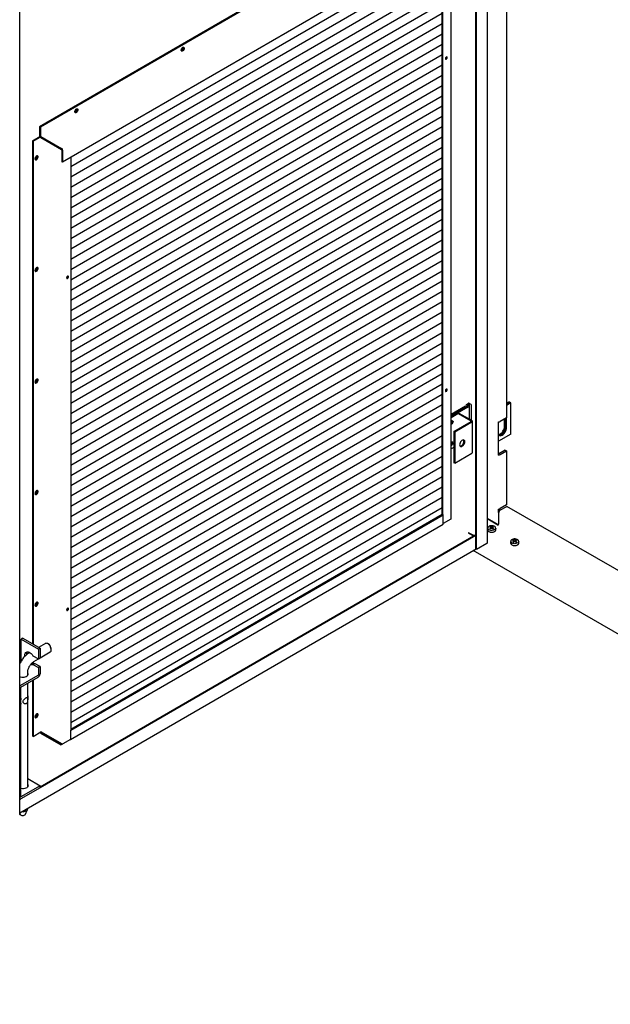
# Model space of a CAD drawing. Units: millimetres. Extents: x 9 to 412, y 8 to 290.
# Drawn here: x 319 to 348, y 35 to 83 of the extents above; entities that cross this region are included whole.
import ezdxf

# ---------------------------------------------------------------- set-up
doc = ezdxf.new("R2010")
doc.units = ezdxf.units.MM

msp = doc.modelspace()

# ---------------------------------------------------------------- linework, layer by layer
at = {"color": 7, "linetype": 'Continuous', "lineweight": 25}
for p, q in [((342.204, 57.6087), (342.204, 127.0147)), ((341.6443, 57.3094), (341.6443, 126.7154)), ((341.6783, 57.2899), (341.6783, 126.6958)), ((319.2407, 44.2569), (319.2407, 113.6629)), ((343.1488, 92.1374), (343.1488, 63.7545)), ((339.4079, 89.1866), (320.2081, 78.0641)), ((339.4504, 89.1622), (320.2506, 78.0397)), ((340.5412, 87.4405), (321.3415, 76.318)), ((340.4246, 58.7911), (340.4246, 87.3729)), ((339.9903, 59.0064), (339.9903, 87.1213)), ((340.0243, 58.9868), (340.0243, 87.141)), ((339.9903, 86.6629), (321.7451, 76.0933)), ((339.9903, 86.1566), (321.7451, 75.5871)), ((339.9903, 85.6504), (321.7451, 75.0808)), ((339.9903, 85.1441), (321.7451, 74.5745)), ((339.9903, 84.6379), (321.7451, 74.0683)), ((339.9903, 84.1316), (321.7451, 73.562)), ((339.9903, 83.6254), (321.7451, 73.0558)), ((339.9903, 83.1191), (321.7451, 72.5495)), ((339.9903, 82.6129), (321.7451, 72.0433)), ((339.9903, 82.1066), (321.7451, 71.537)), ((339.9903, 81.6003), (321.7451, 71.0308)), ((339.9903, 81.0941), (321.7451, 70.5245)), ((339.9903, 80.5878), (321.7451, 70.0182)), ((339.9903, 80.0816), (321.7451, 69.512)), ((339.9903, 79.5753), (321.7451, 69.0057)), ((339.9903, 79.0691), (321.7451, 68.4995)), ((339.9903, 78.5628), (321.7451, 67.9932)), ((320.2081, 78.0641), (320.2081, 77.6362)), ((320.2081, 78.0641), (320.2506, 78.0397)), ((320.2506, 78.0397), (320.2506, 77.6118)), ((339.9903, 78.0566), (321.7451, 67.487)), ((319.8552, 77.3697), (320.2239, 77.5833)), ((319.8892, 77.3502), (320.2449, 77.5562)), ((320.262, 77.5922), (321.2877, 77.0022)), ((320.262, 77.5432), (321.2877, 76.9532)), ((339.9903, 77.5503), (321.7451, 66.9807)), ((319.8552, 77.3697), (319.8552, 52.6361)), ((319.8552, 77.3697), (319.8892, 77.3502)), ((319.8892, 77.3502), (319.8892, 52.6166)), ((339.9903, 77.0441), (321.7451, 66.4745)), ((321.299, 76.9336), (321.299, 76.3424)), ((321.3415, 76.9091), (321.3415, 76.318)), ((321.7451, 76.5517), (321.7451, 48.3975)), ((339.9903, 76.5378), (321.7451, 65.9682)), ((321.3415, 76.318), (321.299, 76.3424)), ((339.9903, 76.0315), (321.7451, 65.462)), ((339.9903, 75.5253), (321.7451, 64.9557)), ((339.9903, 75.019), (321.7451, 64.4494)), ((339.9903, 74.5128), (321.7451, 63.9432)), ((339.9903, 74.0065), (321.7451, 63.4369)), ((339.9903, 73.5003), (321.7451, 62.9307)), ((339.9903, 72.994), (321.7451, 62.4244)), ((339.9903, 72.4878), (321.7451, 61.9182)), ((339.9903, 71.9815), (321.7451, 61.4119)), ((339.9903, 71.4752), (321.7451, 60.9057)), ((339.9903, 70.969), (321.7451, 60.3994)), ((339.9903, 70.4627), (321.7451, 59.8931)), ((339.9903, 69.9565), (321.7451, 59.3869)), ((339.9903, 69.4502), (321.7451, 58.8806)), ((339.9903, 68.944), (321.7451, 58.3744)), ((339.9903, 68.4377), (321.7451, 57.8681)), ((339.9903, 67.9315), (321.7451, 57.3619)), ((339.9903, 67.4252), (321.7451, 56.8556)), ((339.9903, 66.9189), (321.7451, 56.3494)), ((339.9903, 66.4127), (321.7451, 55.8431)), ((339.9903, 65.9064), (321.7451, 55.3368)), ((339.9903, 65.4002), (321.7451, 54.8306)), ((339.9903, 64.8939), (321.7451, 54.3243)), ((341.1725, 64.4062), (341.2855, 64.4716)), ((341.1725, 64.3572), (341.1725, 64.4062)), ((341.2565, 64.3774), (341.2565, 64.4023)), ((341.4087, 64.4105), (341.3024, 64.4717)), ((341.3325, 63.6784), (341.3325, 64.4023)), ((341.4087, 64.4105), (341.4087, 63.6346)), ((343.1488, 64.4794), (343.2562, 64.5415)), ((343.3072, 64.5121), (343.1488, 64.4207)), ((343.1488, 64.4174), (343.31, 64.5105)), ((343.3609, 64.4811), (343.1488, 64.3586)), ((343.3072, 64.5121), (343.2562, 64.5415)), ((343.3072, 64.5088), (343.3072, 64.5121)), ((343.3609, 64.4811), (343.31, 64.5105)), ((343.3609, 62.946), (343.3609, 64.4811)), ((339.9903, 64.3877), (321.7451, 53.8181)), ((340.4246, 63.924), (341.1379, 64.3371)), ((341.1889, 64.3078), (340.4246, 63.8651)), ((340.4246, 63.8618), (341.1917, 64.3062)), ((341.2427, 64.2768), (340.4246, 63.8029)), ((340.7127, 63.9698), (340.4246, 63.8029)), ((340.7552, 63.9453), (340.4246, 63.7538)), ((341.4068, 63.5868), (340.7835, 63.9454)), ((341.4491, 63.6113), (340.8258, 63.9699)), ((339.9903, 63.8814), (321.7451, 53.3118)), ((340.4446, 63.4372), (340.4246, 63.4289)), ((340.5598, 63.0797), (341.4068, 63.5704)), ((340.6023, 63.0553), (341.4493, 63.546)), ((341.4727, 62.0435), (341.4727, 63.5786)), ((342.7595, 61.9214), (342.7595, 63.5545)), ((343.1488, 63.7545), (342.8405, 63.5765)), ((343.0441, 63.3249), (343.0441, 63.6941)), ((343.095, 63.7235), (343.095, 63.2955)), ((343.0979, 63.2938), (343.0979, 63.7251)), ((343.1488, 63.2645), (343.1488, 63.7545)), ((339.9903, 63.3752), (321.7451, 52.8056)), ((340.6023, 63.0553), (340.5598, 63.0797)), ((340.5598, 63.0797), (340.5598, 61.5446)), ((340.6023, 63.0553), (340.6023, 61.5202)), ((343.3609, 62.946), (342.7595, 62.5988)), ((339.9903, 62.8689), (321.7451, 52.2993)), ((339.9903, 62.3626), (321.7451, 51.7931)), ((340.5598, 62.2971), (340.4246, 62.2188)), ((340.6023, 61.5202), (341.4493, 62.0109)), ((340.87, 62.3605), (340.8558, 62.3686)), ((343.0837, 62.159), (342.7754, 61.981)), ((342.8405, 61.9434), (343.1488, 62.1214)), ((343.0837, 62.159), (343.1488, 62.1214)), ((343.1488, 62.1214), (343.1488, 59.466)), ((339.9903, 61.8564), (321.7451, 51.2868)), ((340.6023, 61.5202), (340.5598, 61.5446)), ((339.9903, 61.3501), (321.7451, 50.7805)), ((339.9903, 60.8439), (321.7451, 50.2743)), ((339.9903, 60.3376), (321.7451, 49.768)), ((339.9903, 59.8314), (321.7451, 49.2618)), ((339.9903, 59.3251), (321.7451, 48.7555)), ((342.7595, 59.102), (342.7595, 59.2661)), ((342.8122, 59.1925), (342.8122, 59.2756)), ((343.1488, 59.466), (342.8405, 59.288)), ((342.8461, 59.2194), (343.1544, 59.3974)), ((380.1571, 38.0363), (343.1544, 59.3974)), ((321.7451, 48.4368), (339.9903, 59.0064)), ((321.7451, 48.3877), (340.0413, 58.9868)), ((340.0413, 58.9868), (340.0328, 58.9917)), ((340.4083, 58.7683), (340.0412, 58.5557)), ((340.0413, 58.559), (340.0413, 58.9868)), ((340.4251, 58.7814), (340.4202, 58.7786)), ((340.4246, 58.8306), (340.4251, 58.8304)), ((340.4251, 58.8304), (340.4246, 58.8301)), ((340.4251, 58.7814), (340.4251, 58.8304)), ((342.204, 58.7572), (342.2182, 58.7654)), ((342.2239, 58.7621), (342.204, 58.7507)), ((342.7245, 58.4731), (342.2239, 58.7621)), ((342.2635, 58.7556), (342.2493, 58.7474)), ((342.2748, 58.7654), (342.6538, 58.5466)), ((342.7528, 59.0578), (342.7528, 58.5221)), ((321.7293, 47.9251), (340.0255, 58.5242)), ((341.2855, 58.1026), (341.2714, 58.0944)), ((341.3024, 58.1026), (341.5527, 57.9587)), ((342.2162, 58.3292), (342.2162, 58.2429)), ((342.3269, 58.3042), (342.3274, 58.304)), ((342.345, 58.2938), (342.3274, 58.304)), ((342.3727, 58.2985), (342.3616, 58.3473)), ((342.4708, 58.3473), (342.4597, 58.2985)), ((342.505, 58.304), (342.4874, 58.2938)), ((342.5064, 58.3799), (342.5064, 58.3799)), ((342.6162, 58.2429), (342.6162, 58.3292)), ((320.2323, 45.6077), (341.6443, 58.0117)), ((320.2323, 45.5684), (341.6443, 57.9725)), ((341.2799, 58.0798), (341.5216, 57.9407)), ((343.3476, 57.6761), (343.3476, 57.5898)), ((343.4583, 57.6511), (343.4588, 57.6508)), ((343.4764, 57.6407), (343.4588, 57.6508)), ((343.5041, 57.6454), (343.493, 57.6942)), ((343.6021, 57.6942), (343.5911, 57.6454)), ((343.6364, 57.6508), (343.6188, 57.6407)), ((343.6378, 57.7268), (343.6378, 57.7268)), ((343.7476, 57.5898), (343.7476, 57.6761)), ((319.2407, 44.3205), (341.6533, 57.3042)), ((380.1571, 34.9108), (341.5101, 57.2212)), ((341.6783, 57.2899), (341.6443, 57.3094)), ((341.6783, 57.2899), (342.1865, 57.5843)), ((319.3823, 52.9082), (319.2976, 52.8591)), ((319.2976, 51.7755), (319.2976, 52.8591)), ((319.2976, 52.8591), (320.1476, 52.3701)), ((319.3823, 52.9082), (320.2323, 52.4192)), ((320.2323, 52.4192), (320.1476, 52.3701)), ((320.1476, 52.3701), (320.1476, 51.8965)), ((320.4917, 52.6516), (320.1612, 52.4601)), ((320.2323, 52.4192), (320.2323, 51.9456)), ((320.6264, 52.6316), (320.6124, 52.6397)), ((320.782, 52.3468), (320.782, 52.3631)), ((319.7229, 52.2062), (319.687, 52.1855)), ((319.8778, 52.0517), (320.1476, 51.8965)), ((319.9276, 51.7701), (320.1467, 51.897)), ((320.1476, 51.8965), (320.2323, 51.9456)), ((320.2323, 51.9466), (320.7323, 52.2363)), ((319.8552, 51.7157), (319.8552, 51.6782)), ((319.8778, 51.6271), (319.9625, 51.6762)), ((319.8778, 51.6271), (320.1476, 51.4719)), ((319.8892, 51.7442), (319.8892, 51.6696)), ((320.2323, 51.521), (319.9625, 51.6762)), ((320.2323, 51.521), (320.1476, 51.4719)), ((320.1476, 51.4719), (320.1476, 51.1126)), ((320.2323, 51.521), (320.2323, 51.1617)), ((319.2865, 50.5974), (320.1335, 51.0881)), ((319.2865, 50.4995), (320.1335, 50.9902)), ((319.6238, 51.0868), (319.6238, 51.2425)), ((319.6296, 51.0955), (319.6238, 51.1043)), ((319.8892, 50.8486), (319.8892, 48.0853)), ((319.2724, 50.4749), (319.2724, 45.1184)), ((319.6238, 45.5996), (319.6238, 50.6949)), ((319.8552, 50.8289), (319.8552, 48.1049)), ((319.2965, 49.9266), (319.2724, 49.9252)), ((319.2918, 49.9096), (319.3016, 49.9237)), ((319.2965, 49.9266), (319.3016, 49.9237)), ((319.2724, 49.7034), (319.2965, 49.6873)), ((319.2965, 49.6873), (319.3016, 49.6844)), ((319.8552, 48.1049), (319.8892, 48.0853)), ((319.8892, 48.0853), (320.2732, 48.3078)), ((320.2591, 48.2963), (320.2809, 48.309)), ((320.2591, 48.2963), (321.2536, 47.7242)), ((320.2591, 48.2963), (320.2591, 48.2474)), ((320.2591, 48.2474), (321.2536, 47.6752)), ((320.2845, 48.3078), (321.2819, 47.7341)), ((321.3611, 47.7341), (321.7366, 47.9517)), ((321.7451, 48.3877), (321.7366, 48.3926)), ((321.7451, 47.9599), (321.7451, 48.3877)), ((321.2536, 47.7242), (321.2762, 47.7373)), ((321.2536, 47.6752), (321.3433, 47.7272)), ((321.2536, 47.6752), (321.2536, 47.7242)), ((319.6238, 46.0083), (320.2323, 45.6582)), ((320.2323, 45.6582), (319.2865, 45.1103)), ((320.2323, 45.5602), (319.2865, 45.0123)), ((319.6238, 45.6171), (319.6296, 45.6084)), ((320.2323, 45.5602), (320.2323, 45.6582)), ((319.2407, 44.994), (319.2498, 44.9992)), ((319.2407, 44.2939), (319.2679, 44.2351)), ((319.4998, 44.2351), (319.6157, 44.4865)), ((319.6238, 44.5221), (319.6238, 44.5424))]:
    msp.add_line(p, q, dxfattribs=at)
at = {"color": 7, "linetype": 'Continuous', "lineweight": 25, "flags": 128}
for points in [[(327.3164, 81.9206), (327.3112, 81.8851), (327.2962, 81.8484), (327.2734, 81.8153), (327.2459, 81.7903), (327.2175, 81.7769), (327.192, 81.7768), (327.1728, 81.7901), (327.1625, 81.8149), (327.1625, 81.8479), (327.1728, 81.8847), (327.192, 81.9202), (327.2175, 81.9497), (327.2459, 81.9692), (327.2734, 81.9761), (327.2962, 81.9694), (327.3112, 81.95), (327.3164, 81.9206)], [(327.2681, 81.9758), (327.2687, 81.9745), (327.2739, 81.9451)], [(340.1881, 81.3863), (340.2054, 81.4003), (340.22, 81.4201), (340.2298, 81.4427), (340.2332, 81.4647), (340.2298, 81.4827), (340.22, 81.494), (340.2054, 81.4969), (340.1881, 81.4908), (340.1708, 81.4768), (340.1561, 81.457), (340.1463, 81.4344), (340.1429, 81.4124), (340.1463, 81.3944), (340.1561, 81.3831), (340.1708, 81.3803), (340.1881, 81.3863)], [(322.093, 78.8946), (322.0877, 78.8591), (322.0727, 78.8224), (322.0499, 78.7893), (322.0225, 78.7644), (321.9941, 78.7509), (321.9685, 78.7509), (321.9493, 78.7641), (321.939, 78.7889), (321.939, 78.8219), (321.9493, 78.8587), (321.9685, 78.8942), (321.9941, 78.9237), (322.0225, 78.9432), (322.0499, 78.9501), (322.0727, 78.9434), (322.0877, 78.924), (322.093, 78.8946)], [(322.0447, 78.9498), (322.0452, 78.9485), (322.0505, 78.9191)], [(320.0586, 76.444), (320.0867, 76.4663), (320.1109, 76.4977), (320.1281, 76.534), (320.1359, 76.5703), (320.1333, 76.6016), (320.1206, 76.6238), (320.0995, 76.6338), (320.0729, 76.6303), (320.0444, 76.6138), (320.0177, 76.5865), (319.9967, 76.552), (319.9839, 76.5151), (319.9813, 76.4807), (319.9891, 76.4535), (320.0063, 76.4371), (320.0306, 76.4338), (320.0586, 76.444)], [(319.9895, 76.4529), (319.9966, 76.4533), (320.0246, 76.4635)], [(320.0586, 70.9568), (320.0867, 70.9791), (320.1109, 71.0105), (320.1281, 71.0469), (320.1359, 71.0831), (320.1333, 71.1145), (320.1206, 71.1366), (320.0995, 71.1467), (320.0729, 71.1432), (320.0444, 71.1266), (320.0177, 71.0993), (319.9967, 71.0649), (319.9839, 71.0279), (319.9813, 70.9935), (319.9891, 70.9663), (320.0063, 70.9499), (320.0306, 70.9466), (320.0586, 70.9568)], [(319.9895, 70.9657), (319.9966, 70.9662), (320.0246, 70.9764)], [(321.5813, 70.6073), (321.5986, 70.6213), (321.6132, 70.6411), (321.623, 70.6637), (321.6265, 70.6857), (321.623, 70.7037), (321.6132, 70.715), (321.5986, 70.7178), (321.5813, 70.7118), (321.564, 70.6978), (321.5493, 70.678), (321.5396, 70.6554), (321.5361, 70.6334), (321.5396, 70.6154), (321.5493, 70.6041), (321.564, 70.6012), (321.5813, 70.6073)], [(320.0586, 65.4696), (320.0867, 65.492), (320.1109, 65.5234), (320.1281, 65.5597), (320.1359, 65.596), (320.1333, 65.6273), (320.1206, 65.6495), (320.0995, 65.6595), (320.0729, 65.656), (320.0444, 65.6395), (320.0177, 65.6122), (319.9967, 65.5777), (319.9839, 65.5408), (319.9813, 65.5064), (319.9891, 65.4792), (320.0063, 65.4628), (320.0306, 65.4595), (320.0586, 65.4696)], [(319.9895, 65.4786), (319.9966, 65.479), (320.0246, 65.4892)], [(340.1881, 65.16), (340.1708, 65.146), (340.1561, 65.1262), (340.1463, 65.1036), (340.1429, 65.0816), (340.1463, 65.0636), (340.1561, 65.0523), (340.1708, 65.0494), (340.1881, 65.0555), (340.2054, 65.0695), (340.22, 65.0893), (340.2298, 65.1119), (340.2332, 65.1339), (340.2298, 65.1519), (340.22, 65.1632), (340.2054, 65.166), (340.1881, 65.16)], [(341.1917, 64.3062), (341.2147, 64.3217), (341.2334, 64.3389), (341.2475, 64.3576), (341.2565, 64.3773), (341.2604, 64.3976), (341.259, 64.4179), (341.2523, 64.438), (341.2463, 64.449)], [(341.2427, 64.2768), (341.2727, 64.297), (341.2971, 64.3196), (341.3155, 64.344), (341.3273, 64.3697), (341.3324, 64.3961), (341.3305, 64.4227), (341.3218, 64.4488), (341.312, 64.4661)], [(340.4246, 63.5889), (340.4446, 63.6037), (340.4721, 63.6134), (340.4955, 63.6088), (340.5111, 63.5909), (340.5166, 63.5622), (340.5111, 63.5271), (340.4955, 63.491), (340.4721, 63.4595), (340.4446, 63.4372), (340.4446, 63.4372)], [(342.7595, 62.9304), (342.7848, 62.9363), (342.832, 62.9574), (342.8792, 62.9908), (342.924, 63.0348), (342.9642, 63.0872), (342.9978, 63.1454), (343.0231, 63.2065), (343.0388, 63.2673), (343.0441, 63.3249)], [(342.7595, 62.9049), (342.7708, 62.8935), (342.8044, 62.8741), (342.8446, 62.8682), (342.8894, 62.8759), (342.9366, 62.897), (342.9838, 62.9304), (343.0287, 62.9744), (343.0689, 63.0268), (343.1025, 63.085), (343.1278, 63.146), (343.1434, 63.2069), (343.1488, 63.2645)], [(343.095, 63.2955), (343.0897, 63.2379), (343.074, 63.1771), (343.0487, 63.116), (343.0152, 63.0579), (342.9749, 63.0054), (342.9301, 62.9614), (342.8829, 62.9281), (342.8357, 62.9069), (342.7909, 62.8992), (342.7622, 62.9019)], [(342.7634, 62.9006), (342.7937, 62.8975), (342.8385, 62.9053), (342.8857, 62.9264), (342.9329, 62.9598), (342.9778, 63.0038), (343.018, 63.0562), (343.0516, 63.1144), (343.0768, 63.1754), (343.0925, 63.2363), (343.0979, 63.2938)], [(340.4246, 62.5437), (340.4446, 62.5586), (340.4721, 62.5682), (340.4955, 62.5637), (340.5111, 62.5457), (340.5166, 62.517), (340.5111, 62.4819), (340.4955, 62.4459), (340.4721, 62.4143), (340.4446, 62.392), (340.4246, 62.3837)], [(341.0964, 62.574), (341.0913, 62.6124), (341.0762, 62.6418), (341.0526, 62.6597), (341.0221, 62.6647), (340.9874, 62.6563), (340.9513, 62.6354), (340.9166, 62.6035), (340.8861, 62.5633), (340.8625, 62.5179), (340.8474, 62.4712), (340.8423, 62.4268), (340.8474, 62.3883), (340.8625, 62.359), (340.8861, 62.3411), (340.9166, 62.3361), (340.9513, 62.3444), (340.9874, 62.3654), (341.0221, 62.3973), (341.0526, 62.4375), (341.0762, 62.4828), (341.0913, 62.5296), (341.0964, 62.574)], [(340.8609, 62.361), (340.8741, 62.3606), (340.9088, 62.3689), (340.9449, 62.3898), (340.9796, 62.4217), (341.0101, 62.462), (341.0337, 62.5073), (341.0488, 62.554), (341.0539, 62.5984)], [(341.0539, 62.5984), (341.0488, 62.6369), (341.0353, 62.6642)], [(320.0586, 59.9825), (320.0867, 60.0048), (320.1109, 60.0362), (320.1281, 60.0725), (320.1359, 60.1088), (320.1333, 60.1402), (320.1206, 60.1623), (320.0995, 60.1724), (320.0729, 60.1689), (320.0444, 60.1523), (320.0177, 60.125), (319.9967, 60.0905), (319.9839, 60.0536), (319.9813, 60.0192), (319.9891, 59.992), (320.0063, 59.9756), (320.0306, 59.9723), (320.0586, 59.9825)], [(319.9895, 59.9914), (319.9966, 59.9919), (320.0246, 60.0021)], [(342.6099, 58.3315), (342.609, 58.347), (342.5965, 58.3766), (342.5706, 58.4032), (342.5333, 58.4247), (342.4873, 58.4397), (342.436, 58.4469), (342.3833, 58.4458), (342.333, 58.4366), (342.2888, 58.4199), (342.2541, 58.3969), (342.2314, 58.3694), (342.2225, 58.3394), (342.2242, 58.3204)], [(342.6162, 58.3292), (342.6133, 58.3096), (342.5968, 58.2796), (342.5669, 58.2533), (342.5259, 58.2327), (342.4767, 58.2192), (342.423, 58.2138), (342.3688, 58.217), (342.3182, 58.2286), (342.2748, 58.2476)], [(342.2748, 58.1613), (342.3182, 58.1423), (342.3688, 58.1307), (342.423, 58.1275), (342.4767, 58.1329), (342.5259, 58.1464), (342.5669, 58.167), (342.5968, 58.1933), (342.6133, 58.2233), (342.6162, 58.2429)], [(343.7413, 57.6784), (343.7404, 57.6939), (343.7279, 57.7235), (343.702, 57.7501), (343.6647, 57.7716), (343.6187, 57.7865), (343.5674, 57.7938), (343.5146, 57.7927), (343.4643, 57.7835), (343.4202, 57.7668), (343.3855, 57.7438), (343.3628, 57.7163), (343.3539, 57.6863), (343.3555, 57.6673)], [(343.7476, 57.6761), (343.7447, 57.6565), (343.7282, 57.6265), (343.6983, 57.6002), (343.6573, 57.5795), (343.6081, 57.566), (343.5544, 57.5607), (343.5002, 57.5639), (343.4495, 57.5754), (343.4062, 57.5944)], [(343.4062, 57.5081), (343.4495, 57.4891), (343.5002, 57.4776), (343.5544, 57.4744), (343.6081, 57.4797), (343.6573, 57.4932), (343.6983, 57.5139), (343.7282, 57.5402), (343.7447, 57.5702), (343.7476, 57.5898)], [(320.0586, 54.4953), (320.0867, 54.5177), (320.1109, 54.5491), (320.1281, 54.5854), (320.1359, 54.6217), (320.1333, 54.653), (320.1206, 54.6752), (320.0995, 54.6852), (320.0729, 54.6817), (320.0444, 54.6652), (320.0177, 54.6378), (319.9967, 54.6034), (319.9839, 54.5665), (319.9813, 54.5321), (319.9891, 54.5049), (320.0063, 54.4885), (320.0306, 54.4852), (320.0586, 54.4953)], [(319.9895, 54.5043), (319.9966, 54.5047), (320.0246, 54.5149)], [(321.5813, 54.381), (321.564, 54.367), (321.5493, 54.3472), (321.5396, 54.3245), (321.5361, 54.3025), (321.5396, 54.2845), (321.5493, 54.2733), (321.564, 54.2704), (321.5813, 54.2765), (321.5986, 54.2905), (321.6132, 54.3103), (321.623, 54.3329), (321.6265, 54.3549), (321.623, 54.3729), (321.6132, 54.3842), (321.5986, 54.387), (321.5813, 54.381)], [(320.7323, 52.2363), (320.7496, 52.2496), (320.7701, 52.2809), (320.7807, 52.3224), (320.7807, 52.3715), (320.7701, 52.4252), (320.7496, 52.48), (320.7204, 52.5326), (320.6844, 52.5796), (320.6439, 52.6181), (320.6014, 52.6457), (320.5595, 52.6606), (320.5209, 52.6618), (320.4917, 52.6516)], [(319.4837, 52.0311), (319.4818, 52.0673), (319.4869, 52.1212), (319.502, 52.167), (319.5265, 52.2027), (319.5594, 52.2267), (319.5991, 52.2381), (319.6441, 52.2363), (319.6925, 52.2215), (319.7421, 52.1942), (319.7909, 52.1557), (319.8368, 52.1075), (319.8778, 52.0517)], [(319.2407, 51.0192), (319.2743, 51.0084), (319.3317, 50.9975), (319.3918, 50.9945), (319.4515, 50.9996), (319.5076, 51.0125), (319.557, 51.0326), (319.5971, 51.0587), (319.6256, 51.0894), (319.6411, 51.123), (319.6428, 51.1579), (319.6305, 51.192), (319.6238, 51.2023)], [(319.2724, 49.8572), (319.2787, 49.8773), (319.2918, 49.9096)], [(319.2918, 49.6924), (319.2787, 49.7095), (319.2724, 49.7222)], [(320.0586, 49.0082), (320.0867, 49.0305), (320.1109, 49.0619), (320.1281, 49.0982), (320.1359, 49.1345), (320.1333, 49.1658), (320.1206, 49.188), (320.0995, 49.1981), (320.0729, 49.1946), (320.0444, 49.178), (320.0177, 49.1507), (319.9967, 49.1162), (319.9839, 49.0793), (319.9813, 49.0449), (319.9891, 49.0177), (320.0063, 49.0013), (320.0306, 48.998), (320.0586, 49.0082)], [(319.9895, 49.0171), (319.9966, 49.0176), (320.0246, 49.0277)], [(319.6238, 45.7151), (319.6384, 45.688), (319.6437, 45.6533), (319.6351, 45.6188), (319.6129, 45.5864), (319.5783, 45.5578), (319.5333, 45.5346), (319.4802, 45.518), (319.4219, 45.5089), (319.3616, 45.5078), (319.3025, 45.5148), (319.2724, 45.5218)], [(319.4688, 44.204), (319.4347, 44.1902), (319.3945, 44.1839), (319.353, 44.186), (319.3152, 44.1961), (319.2856, 44.2131), (319.268, 44.2349), (319.2679, 44.2351)], [(319.4998, 44.2351), (319.4927, 44.2238), (319.4688, 44.204)]]:
    msp.add_lwpolyline(points, dxfattribs=at)
at = {"color": 7, "linetype": 'Continuous', "lineweight": 25}
for centre, radius, start, end in [((327.0743, 81.9702), 0.1656, 301.61045, 358.56797), ((327.1297, 81.9383), 0.1433, 285.04163, 15.1368), ((327.1277, 81.9408), 0.1462, 285.54677, 1.66534), ((340.1111, 81.4828), 0.0879, 292.00183, 8.17659), ((321.8509, 78.9443), 0.1656, 301.61059, 358.56783), ((321.9062, 78.9126), 0.1435, 284.93579, 14.63172), ((321.9043, 78.9148), 0.1462, 285.54677, 1.66534), ((320.3246, 77.6416), 0.1166, 182.61818, 237.49723), ((320.2752, 77.6129), 0.0246, 182.61818, 237.49723), ((321.225, 76.9038), 0.1166, 2.61818, 57.49723), ((319.9113, 76.6185), 0.1568, 296.63149, 3.54692), ((319.9624, 76.5892), 0.1389, 281.25258, 18.92582), ((319.9582, 76.5898), 0.1427, 297.75828, 18.1324), ((321.2745, 76.9325), 0.0246, 2.61818, 57.49723), ((319.9113, 71.1314), 0.1567, 296.63071, 3.54771), ((319.9624, 71.102), 0.1389, 281.2504, 18.92802), ((319.9582, 71.1027), 0.1427, 297.75828, 18.1324), ((321.5043, 70.7038), 0.0879, 292.00183, 8.17659), ((319.9113, 65.6442), 0.1567, 296.63092, 3.54751), ((319.9624, 65.6148), 0.1389, 281.2504, 18.92803), ((319.9582, 65.6155), 0.1427, 297.75828, 18.1324), ((340.1111, 65.152), 0.0879, 292.00183, 8.17659), ((341.1256, 64.4027), 0.0588, 322.95997, 9.72522), ((341.1536, 64.4018), 0.1004, 290.58222, 26.8331), ((341.294, 64.4553), 0.0184, 62.66734, 117.44811), ((340.7694, 63.8607), 0.123, 62.66734, 117.44811), ((340.7693, 63.9181), 0.0307, 62.66734, 117.44811), ((340.3297, 63.5853), 0.1426, 311.74223, 11.22556), ((341.4037, 63.5786), 0.00873, 290.95688, 69.38957), ((341.4369, 63.5786), 0.0349, 290.95688, 69.38957), ((342.7529, 63.7388), 0.1844, 272.05672, 298.33869), ((340.3297, 62.5401), 0.1426, 311.74223, 11.22556), ((341.4327, 62.0475), 0.0402, 294.46898, 354.34492), ((342.7506, 62.0257), 0.0511, 280.04043, 298.98883), ((342.7529, 62.1057), 0.1844, 272.05672, 298.33869), ((319.9113, 60.1571), 0.1567, 296.63092, 3.54751), ((319.9624, 60.1277), 0.1389, 281.2504, 18.92803), ((319.9582, 60.1283), 0.1427, 297.75828, 18.1324), ((342.9554, 59.0486), 0.2029, 122.60548, 177.39452), ((342.7529, 59.4503), 0.1844, 272.05672, 298.33869), ((340.3967, 58.7939), 0.0281, 294.46898, 354.34492), ((342.2465, 58.7108), 0.0615, 62.60967, 117.39033), ((342.2482, 58.7801), 0.0288, 301.95341, 331.10952), ((340.0032, 58.5552), 0.0383, 305.72856, 5.59535), ((341.294, 58.0863), 0.0184, 62.66734, 117.44811), ((342.3154, 58.3386), 0.0996, 185.38279, 245.93735), ((342.3154, 58.2523), 0.0996, 185.38279, 245.93735), ((342.4161, 58.414), 0.2897, 242.08372, 298.5795), ((341.8427, 57.7897), 0.7595, 47.76165, 51.06479), ((342.8621, 57.858), 0.7092, 135.84295, 139.8457), ((342.3227, 58.376), 0.00513, 12.43537, 49.22831), ((341.8549, 57.7919), 0.7523, 47.76165, 51.06479), ((342.8646, 57.8548), 0.7025, 135.84295, 139.8457), ((342.1905, 57.6606), 0.7514, 72.84884, 77.26476), ((342.81, 57.2714), 1.1164, 110.87753, 113.98402), ((342.3538, 58.3455), 0.008, 12.77467, 47.8225), ((342.1925, 57.6635), 0.7586, 72.84884, 77.26476), ((342.8178, 57.2626), 1.127, 110.87753, 113.98402), ((342.4148, 58.3147), 0.0027, 122.27507, 185.78586), ((342.4162, 58.3095), 0.008, 69.14129, 110.85871), ((342.6399, 57.6635), 0.7586, 102.73524, 107.15116), ((342.0146, 57.2626), 1.127, 66.01598, 69.12247), ((342.4176, 58.3147), 0.0027, 354.21414, 57.72493), ((342.6419, 57.6606), 0.7514, 102.73524, 107.15116), ((342.0224, 57.2714), 1.1164, 66.01598, 69.12247), ((342.4786, 58.3455), 0.008, 132.1775, 167.22533), ((342.9775, 57.7919), 0.7523, 128.93521, 132.23835), ((341.9678, 57.8548), 0.7025, 40.1543, 44.15705), ((342.9897, 57.7897), 0.7595, 128.93521, 132.23835), ((341.9703, 57.858), 0.7092, 40.1543, 44.15705), ((342.5097, 58.376), 0.00512, 130.65402, 167.56675), ((342.7444, 58.7182), 0.194, 242.17664, 272.48994), ((342.6914, 58.5249), 0.0615, 302.60548, 357.39452), ((341.2898, 58.0953), 0.0184, 182.61818, 237.49723), ((343.4468, 57.6854), 0.0996, 185.38279, 245.93735), ((342.9741, 57.1366), 0.7595, 47.76165, 51.06479), ((343.9934, 57.2048), 0.7092, 135.84295, 139.8457), ((343.454, 57.7229), 0.00513, 12.43537, 49.22831), ((342.9862, 57.1388), 0.7523, 47.76165, 51.06479), ((343.996, 57.2017), 0.7025, 135.84295, 139.8457), ((343.3219, 57.0075), 0.7514, 72.84884, 77.26476), ((343.9413, 56.6182), 1.1164, 110.87753, 113.98402), ((343.4852, 57.6924), 0.008, 12.77467, 47.8225), ((343.3239, 57.0104), 0.7586, 72.84884, 77.26476), ((343.9492, 56.6095), 1.127, 110.87753, 113.98402), ((343.5462, 57.6616), 0.0027, 122.27507, 185.78586), ((343.5476, 57.6564), 0.008, 69.14129, 110.85871), ((343.7713, 57.0104), 0.7586, 102.73524, 107.15116), ((343.1459, 56.6095), 1.127, 66.01598, 69.12247), ((343.549, 57.6616), 0.0027, 354.21414, 57.72493), ((343.7733, 57.0075), 0.7514, 102.73524, 107.15116), ((343.1538, 56.6182), 1.1164, 66.01598, 69.12247), ((343.6099, 57.6924), 0.008, 132.1775, 167.22533), ((344.1089, 57.1388), 0.7523, 128.93521, 132.23835), ((343.0992, 57.2017), 0.7025, 40.1543, 44.15705), ((344.1211, 57.1366), 0.7595, 128.93521, 132.23835), ((343.1017, 57.2048), 0.7092, 40.1543, 44.15705), ((343.6411, 57.7229), 0.00512, 130.65402, 167.56675), ((342.174, 57.6117), 0.0301, 294.46898, 354.34492), ((343.4468, 57.5991), 0.0996, 185.38279, 245.93735), ((343.5474, 57.7608), 0.2897, 242.0821, 298.60046), ((319.9113, 54.6699), 0.1567, 296.63087, 3.54756), ((319.9624, 54.6405), 0.1389, 281.24965, 18.92879), ((319.9582, 54.6412), 0.1427, 297.75828, 18.1324), ((321.5043, 54.373), 0.0879, 292.00183, 8.17659), ((320.4488, 52.3494), 0.3335, 2.36062, 57.80735), ((319.7845, 52.1216), 0.2183, 147.70617, 183.82616), ((319.8272, 51.7758), 0.157, 251.39693, 288.81329), ((319.9105, 51.8361), 0.1681, 242.18362, 288.01606), ((320.0171, 51.1715), 0.2155, 302.7083, 357.40721), ((320.1169, 51.114), 0.0308, 302.7083, 357.40721), ((319.3809, 50.4418), 0.182, 121.24273, 140.36234), ((319.3031, 50.4736), 0.0308, 122.7083, 177.40721), ((319.378, 50.2883), 0.3708, 257.30755, 259.74628), ((319.306, 49.8899), 0.0341, 79.88648, 97.46766), ((319.4428, 49.9933), 0.2057, 331.64803, 28.35197), ((319.306, 49.6506), 0.0341, 79.88648, 97.46766), ((319.9113, 49.1828), 0.1567, 296.63087, 3.54755), ((319.9624, 49.1534), 0.1389, 281.25008, 18.92835), ((319.9582, 49.154), 0.1427, 297.75828, 18.1324), ((320.2789, 48.2969), 0.0123, 62.66734, 117.44811), ((321.7127, 47.9543), 0.0328, 235.78236, 9.71842), ((321.3214, 47.8105), 0.0861, 242.66734, 297.44811), ((319.281, 45.117), 0.00871, 170.70075, 309.28831), ((319.2401, 45.0849), 0.0862, 270.38198, 302.52795), ((319.2107, 44.2599), 0.0301, 294.46898, 354.34492), ((319.3862, 44.745), 0.3618, 264.54133, 297.59447), ((319.5088, 44.5305), 0.1153, 292.98527, 355.82862)]:
    msp.add_arc(centre, radius, start, end, dxfattribs=at)
for points, knots in [([(342.3282, 58.3036), (342.3277, 58.3039), (342.3267, 58.3043), (342.3267, 58.3045), (342.3266, 58.3046)], [0, 0, 0, 0, 0.495782, 1, 1, 1, 1]), ([(342.3569, 58.2938), (342.3566, 58.2936), (342.3555, 58.2931), (342.353, 58.2925), (342.3499, 58.2924), (342.3471, 58.2928), (342.3455, 58.2935), (342.3451, 58.2938), (342.345, 58.2938)], [0, 0, 0, 0, 0.1048881, 0.3144529, 0.5338463, 0.753628, 0.9665083, 1, 1, 1, 1]), ([(342.4873, 58.2938), (342.4871, 58.2937), (342.4865, 58.2933), (342.4846, 58.2927), (342.4818, 58.2924), (342.4787, 58.2927), (342.4764, 58.2932), (342.4756, 58.2937), (342.4754, 58.2938)], [0, 0, 0, 0, 0.1028765, 0.3064009, 0.5184692, 0.7382212, 0.9567831, 1, 1, 1, 1]), ([(342.5057, 58.3044), (342.5057, 58.3045), (342.5058, 58.3046), (342.5052, 58.3042), (342.5049, 58.304)], [0, 0, 0, 0, 0.47051987, 1, 1, 1, 1]), ([(343.4595, 57.6505), (343.4591, 57.6507), (343.4581, 57.6512), (343.458, 57.6514), (343.458, 57.6514)], [0, 0, 0, 0, 0.495782, 1, 1, 1, 1]), ([(343.4883, 57.6407), (343.4879, 57.6405), (343.4868, 57.6399), (343.4843, 57.6394), (343.4813, 57.6393), (343.4785, 57.6397), (343.4769, 57.6404), (343.4765, 57.6406), (343.4764, 57.6407)], [0, 0, 0, 0, 0.1048881, 0.3144529, 0.5338463, 0.753628, 0.9665083, 1, 1, 1, 1]), ([(343.6187, 57.6407), (343.6185, 57.6406), (343.6179, 57.6402), (343.6159, 57.6396), (343.6131, 57.6393), (343.6101, 57.6395), (343.6078, 57.6401), (343.6069, 57.6406), (343.6068, 57.6406)], [0, 0, 0, 0, 0.1028765, 0.3064009, 0.5184692, 0.7382212, 0.9567831, 1, 1, 1, 1]), ([(343.6371, 57.6513), (343.6371, 57.6513), (343.6372, 57.6514), (343.6366, 57.651), (343.6363, 57.6508)], [0, 0, 0, 0, 0.47051987, 1, 1, 1, 1]), ([(319.687, 52.1855), (319.6719, 52.1763), (319.63, 52.1509), (319.5641, 52.1012), (319.4911, 52.0345), (319.423, 51.9598), (319.3606, 51.8785), (319.3051, 51.7917), (319.2648, 51.719), (319.2461, 51.6748), (319.2407, 51.662)], [0, 0, 0, 0, 0.0816255, 0.2259346, 0.3700109, 0.513625, 0.656624, 0.7992211, 0.9417994, 1, 1, 1, 1]), ([(319.6238, 51.2425), (319.624, 51.25), (319.6244, 51.2714), (319.6295, 51.3135), (319.6419, 51.369), (319.6614, 51.4288), (319.6879, 51.4904), (319.7207, 51.5514), (319.7587, 51.6092), (319.8001, 51.6616), (319.8431, 51.7066), (319.8843, 51.7419), (319.9122, 51.761), (319.9255, 51.7689), (319.9276, 51.7701)], [0, 0, 0, 0, 0.0476509, 0.1376514, 0.2295375, 0.3235319, 0.4191566, 0.5157971, 0.6127937, 0.7093364, 0.8047187, 0.8983909, 0.9837414, 1, 1, 1, 1]), ([(319.4471, 49.7018), (319.4641, 49.6926), (319.4923, 49.6773), (319.5363, 49.6808), (319.569, 49.699), (319.5938, 49.7305), (319.611, 49.7728), (319.621, 49.827), (319.6236, 49.8848), (319.6237, 49.9359), (319.6235, 49.9721), (319.6206, 49.9965), (319.6107, 50.0069), (319.5893, 50.0036), (319.5586, 49.9888), (319.5225, 49.9659), (319.4854, 49.9385), (319.447, 49.9047), (319.4111, 49.8628), (319.3906, 49.814), (319.3957, 49.7658), (319.4166, 49.7275), (319.4373, 49.7101), (319.4471, 49.7018)], [0, 0, 0, 0, 0.0624903, 0.1039704, 0.1455938, 0.184285, 0.2257239, 0.2749227, 0.3331515, 0.3796627, 0.4262059, 0.4736184, 0.5300925, 0.5768433, 0.6238958, 0.6640772, 0.7033021, 0.7479319, 0.8017316, 0.8614224, 0.9124716, 0.9584147, 1, 1, 1, 1]), ([(319.3016, 49.6844), (319.2987, 49.6866), (319.2949, 49.6893), (319.2924, 49.6918), (319.2918, 49.6924)], [0, 0, 0, 0, 0.7705755, 1, 1, 1, 1])]:
    msp.add_open_spline(points, degree=3, knots=knots, dxfattribs=at)

doc.saveas('drawing.dxf')
